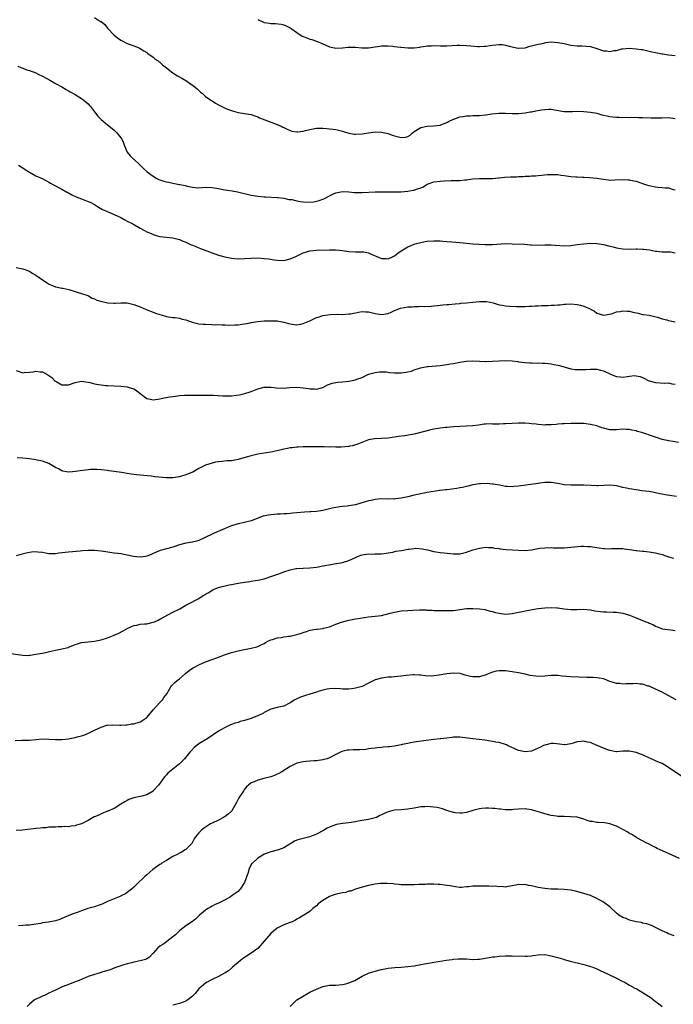
# Model space of a CAD drawing. Units: inches. Extents: x 2619000 to 2622000, y 1509000 to 1512000.
# Drawn here: x 2621388 to 2621588, y 1509324 to 1509626 of the extents above; entities that cross this region are included whole.
import ezdxf

# ---------------------------------------------------------------- set-up
doc = ezdxf.new("R2010")
doc.units = ezdxf.units.IN
doc.header["$MEASUREMENT"] = 0
doc.layers.add('LD26191509_10ft', color=254, linetype='Continuous')

msp = doc.modelspace()

# ---------------------------------------------------------------- linework, layer by layer
at = {"layer": 'LD26191509_10ft'}
for points, elevation in [([(2621411, 1509626.36), (2621412.85, 1509625.15), (2621413, 1509625.07), (2621414.14, 1509624.14), (2621415, 1509623.07), (2621417, 1509620.95), (2621418.05, 1509620.05), (2621419, 1509619.38), (2621419.25, 1509619.25), (2621419.83, 1509619), (2621421, 1509618.41), (2621421.92, 1509618.08), (2621423, 1509617.67), (2621424.65, 1509617), (2621425, 1509616.84), (2621426.07, 1509616.07), (2621427, 1509615.6), (2621427.31, 1509615.31), (2621429, 1509614.14), (2621429.6, 1509613.6), (2621430.48, 1509613), (2621430.76, 1509612.76), (2621431, 1509612.62), (2621431.86, 1509611.86), (2621433, 1509610.92), (2621435, 1509609.34), (2621435.59, 1509609), (2621436.42, 1509608.42), (2621437, 1509608.11), (2621437.7, 1509607.7), (2621439.01, 1509607), (2621441, 1509605.58), (2621441.79, 1509605), (2621442.42, 1509604.42), (2621443, 1509603.92), (2621443.46, 1509603.46), (2621444.08, 1509603), (2621445, 1509602.15), (2621446.68, 1509601), (2621446.87, 1509600.87), (2621447, 1509600.81), (2621448.1, 1509600.1), (2621449, 1509599.58), (2621449.39, 1509599.39), (2621450.06, 1509599), (2621451, 1509598.53), (2621451.79, 1509598.21), (2621453, 1509597.78), (2621453.64, 1509597.64), (2621455, 1509597.22), (2621456.93, 1509596.93), (2621459, 1509596.58), (2621460.14, 1509596.14), (2621461, 1509595.9), (2621461.6, 1509595.6), (2621463.18, 1509595), (2621466.17, 1509593.83), (2621467, 1509593.53), (2621468.23, 1509593), (2621468.75, 1509592.75), (2621469, 1509592.6), (2621470.06, 1509592.06), (2621471, 1509591.67), (2621471.51, 1509591.51), (2621473, 1509591.29), (2621473.29, 1509591.29), (2621475, 1509591.51), (2621475.65, 1509591.65), (2621477, 1509592), (2621479, 1509592.38), (2621480.38, 1509592.38), (2621481, 1509592.41), (2621482.25, 1509592.25), (2621483, 1509592.23), (2621484.07, 1509592.07), (2621485, 1509591.98), (2621487, 1509591.47), (2621487.34, 1509591.34), (2621489, 1509590.81), (2621490.54, 1509590.54), (2621491, 1509590.54), (2621493, 1509590.69), (2621495.01, 1509591.01), (2621497, 1509591.22), (2621499, 1509591.16), (2621501, 1509590.77), (2621502.27, 1509590.27), (2621503, 1509590.09), (2621505, 1509589.54), (2621506.35, 1509589.65), (2621507, 1509589.82), (2621507.73, 1509590.27), (2621508.52, 1509591), (2621509, 1509591.38), (2621509.97, 1509591.97), (2621511, 1509592.62), (2621513, 1509593.01), (2621514.94, 1509593.06), (2621517, 1509593.35), (2621518.16, 1509593.84), (2621519, 1509594.14), (2621519.55, 1509594.45), (2621521, 1509595.12), (2621521.17, 1509595.17), (2621523, 1509595.84), (2621523.97, 1509595.97), (2621525, 1509596.17), (2621526.2, 1509596.2), (2621527, 1509596.26), (2621528.28, 1509596.28), (2621529, 1509596.31), (2621531, 1509596.5), (2621532.75, 1509596.75), (2621534.98, 1509596.98), (2621536.98, 1509596.98), (2621539, 1509596.86), (2621541, 1509596.86), (2621543, 1509597.08), (2621544.59, 1509597.41), (2621545, 1509597.43), (2621546.29, 1509597.71), (2621548.03, 1509597.97), (2621549, 1509598.14), (2621550.2, 1509598.2), (2621551, 1509598.19), (2621551.99, 1509598.01), (2621555, 1509597.54), (2621556.45, 1509597.55), (2621557, 1509597.53), (2621557.53, 1509597.53), (2621559, 1509597.58), (2621561, 1509597.47), (2621563, 1509597.29), (2621565, 1509596.98), (2621566.53, 1509596.53), (2621567, 1509596.43), (2621568.13, 1509596.13), (2621569, 1509595.94), (2621569.86, 1509595.86), (2621571, 1509595.72), (2621571.75, 1509595.75), (2621573, 1509595.69), (2621573.73, 1509595.73), (2621575, 1509595.7), (2621575.73, 1509595.73), (2621577.71, 1509595.71), (2621579, 1509595.68), (2621581.55, 1509595.55), (2621583, 1509595.53), (2621583.53, 1509595.53), (2621585, 1509595.6), (2621587, 1509595.62), (2621587.56, 1509595.56), (2621589, 1509595.33)], 9220), ([(2621461, 1509625.76), (2621463, 1509624.85), (2621464.59, 1509624.59), (2621465, 1509624.49), (2621466.48, 1509624.48), (2621468.25, 1509624.25), (2621469, 1509624.08), (2621469.77, 1509623.77), (2621471, 1509623.17), (2621471.25, 1509623), (2621473, 1509621.73), (2621474.65, 1509620.65), (2621475, 1509620.46), (2621476.05, 1509620.05), (2621477, 1509619.7), (2621477.57, 1509619.57), (2621479.08, 1509619.08), (2621481, 1509618.27), (2621483, 1509617.34), (2621484.55, 1509617), (2621485, 1509616.92), (2621487, 1509617.05), (2621488.77, 1509617.23), (2621489, 1509617.24), (2621491, 1509617.19), (2621492.97, 1509617.03), (2621494.94, 1509617.06), (2621497, 1509617.35), (2621498.42, 1509617.58), (2621499, 1509617.62), (2621500.33, 1509617.67), (2621501, 1509617.64), (2621502.46, 1509617.54), (2621503, 1509617.46), (2621504.75, 1509617.25), (2621505, 1509617.21), (2621507, 1509617.02), (2621509, 1509617.03), (2621510.72, 1509617.28), (2621511, 1509617.31), (2621512.45, 1509617.55), (2621513, 1509617.61), (2621514.32, 1509617.68), (2621515, 1509617.7), (2621517, 1509617.62), (2621518.4, 1509617.6), (2621519, 1509617.61), (2621522.19, 1509617.81), (2621523, 1509617.85), (2621525, 1509617.78), (2621526.36, 1509617.64), (2621528.54, 1509617.46), (2621529, 1509617.44), (2621530.46, 1509617.54), (2621531, 1509617.59), (2621532.24, 1509617.76), (2621533, 1509617.89), (2621535, 1509618.07), (2621535.99, 1509618.01), (2621537, 1509617.89), (2621538.54, 1509617.46), (2621539, 1509617.31), (2621540.33, 1509617), (2621540.89, 1509616.89), (2621541, 1509616.88), (2621543, 1509617.06), (2621544.46, 1509617.54), (2621545, 1509617.67), (2621547, 1509618.2), (2621547.69, 1509618.31), (2621549, 1509618.61), (2621549.36, 1509618.64), (2621551, 1509618.86), (2621553, 1509618.72), (2621555, 1509618.32), (2621557, 1509617.89), (2621559, 1509617.62), (2621560.39, 1509617.61), (2621563, 1509617.45), (2621565, 1509616.87), (2621567, 1509616.15), (2621568.07, 1509616.07), (2621569, 1509615.91), (2621570.18, 1509616.18), (2621571, 1509616.25), (2621572.69, 1509616.69), (2621573, 1509616.73), (2621574.9, 1509616.9), (2621577, 1509616.77), (2621578.53, 1509616.53), (2621579, 1509616.48), (2621580.18, 1509616.18), (2621581, 1509616.04), (2621581.8, 1509615.8), (2621583, 1509615.59), (2621583.47, 1509615.47), (2621585, 1509615.24), (2621585.19, 1509615.19), (2621587, 1509614.93), (2621589, 1509614.68)], 9230), ([(2621387.45, 1509611.45), (2621388.43, 1509611), (2621389, 1509610.76), (2621390.27, 1509610.27), (2621391, 1509610.05), (2621393, 1509609.32), (2621393.7, 1509609), (2621395, 1509608.38), (2621397.52, 1509607), (2621399, 1509606.14), (2621401, 1509605.04), (2621402.27, 1509604.27), (2621403, 1509603.87), (2621403.53, 1509603.53), (2621405, 1509602.69), (2621407, 1509601.49), (2621407.67, 1509601), (2621408.4, 1509600.4), (2621409, 1509599.83), (2621409.39, 1509599.39), (2621409.72, 1509599), (2621411.24, 1509597), (2621412.03, 1509596.03), (2621413, 1509595.06), (2621415, 1509593.37), (2621416.34, 1509592.34), (2621417, 1509591.73), (2621417.41, 1509591.41), (2621417.8, 1509591), (2621419, 1509589.46), (2621419.32, 1509589), (2621419.87, 1509587.87), (2621420.2, 1509587), (2621421.03, 1509585), (2621421.89, 1509583.89), (2621422.78, 1509583), (2621423, 1509582.85), (2621425, 1509581.02), (2621426.04, 1509580.04), (2621427.12, 1509579), (2621429, 1509577.63), (2621430.06, 1509577), (2621430.69, 1509576.69), (2621432.18, 1509576.18), (2621433, 1509575.94), (2621433.79, 1509575.79), (2621435, 1509575.51), (2621435.47, 1509575.47), (2621437, 1509575.16), (2621437.15, 1509575.15), (2621437.8, 1509575), (2621438.81, 1509574.81), (2621439.38, 1509574.62), (2621441, 1509574.28), (2621441.81, 1509574.19), (2621443, 1509574.13), (2621445, 1509574.25), (2621447, 1509574.22), (2621449, 1509573.89), (2621450.38, 1509573.63), (2621451, 1509573.49), (2621453.16, 1509573.16), (2621454.86, 1509572.86), (2621456.49, 1509572.49), (2621457, 1509572.35), (2621459, 1509571.87), (2621461, 1509571.55), (2621463, 1509571.38), (2621463.37, 1509571.37), (2621467, 1509571.1), (2621467.08, 1509571.08), (2621469, 1509570.91), (2621470.55, 1509570.55), (2621471, 1509570.56), (2621471.51, 1509570.49), (2621473, 1509570.11), (2621474.06, 1509569.94), (2621475, 1509569.75), (2621477, 1509569.68), (2621478.17, 1509569.83), (2621479.82, 1509570.18), (2621481, 1509570.66), (2621481.27, 1509570.73), (2621483, 1509571.64), (2621484.29, 1509572.29), (2621485, 1509572.6), (2621486.99, 1509572.99), (2621489, 1509572.82), (2621490.64, 1509572.64), (2621491, 1509572.61), (2621492.61, 1509572.61), (2621493, 1509572.61), (2621497, 1509572.88), (2621499, 1509572.9), (2621500.84, 1509572.84), (2621502.83, 1509572.83), (2621505, 1509572.91), (2621507, 1509573.08), (2621508.67, 1509573.33), (2621509, 1509573.4), (2621509.69, 1509573.69), (2621511, 1509574.1), (2621511.67, 1509574.33), (2621512.65, 1509575), (2621513, 1509575.18), (2621513.3, 1509575.3), (2621515, 1509575.89), (2621517, 1509576.16), (2621518.24, 1509576.24), (2621520.31, 1509576.31), (2621521, 1509576.3), (2621522.35, 1509576.35), (2621523, 1509576.34), (2621524.51, 1509576.51), (2621525, 1509576.54), (2621526.83, 1509576.83), (2621529, 1509577), (2621531, 1509576.93), (2621533, 1509576.96), (2621534.81, 1509577.19), (2621535, 1509577.19), (2621536.64, 1509577.36), (2621538.56, 1509577.44), (2621539, 1509577.48), (2621540.49, 1509577.51), (2621541, 1509577.57), (2621542.39, 1509577.61), (2621543, 1509577.69), (2621544.29, 1509577.71), (2621545, 1509577.8), (2621546.19, 1509577.81), (2621547, 1509577.91), (2621548.04, 1509577.96), (2621549.85, 1509578.15), (2621551, 1509578.21), (2621551.79, 1509578.21), (2621553, 1509578.14), (2621553.99, 1509578.01), (2621555, 1509577.85), (2621557, 1509577.57), (2621558.5, 1509577.5), (2621559, 1509577.44), (2621560.6, 1509577.4), (2621561, 1509577.36), (2621562.73, 1509577.27), (2621565, 1509577.05), (2621567, 1509576.72), (2621568.52, 1509576.52), (2621569, 1509576.48), (2621570.51, 1509576.51), (2621573, 1509576.67), (2621574.59, 1509576.59), (2621575, 1509576.55), (2621576.28, 1509576.28), (2621577, 1509576.1), (2621579.33, 1509575.33), (2621580.22, 1509575), (2621581, 1509574.76), (2621583, 1509574.35), (2621583.74, 1509574.26), (2621585, 1509574.22), (2621585.95, 1509574.05), (2621587, 1509574.05), (2621588.41, 1509573.59), (2621589, 1509573.51)], 9210), ([(2621387.64, 1509581), (2621388.5, 1509580.5), (2621389, 1509580.19), (2621389.7, 1509579.7), (2621391, 1509578.87), (2621393, 1509577.78), (2621394.91, 1509576.91), (2621396.24, 1509576.24), (2621397, 1509575.8), (2621397.53, 1509575.53), (2621398.45, 1509575), (2621401, 1509573.72), (2621402.71, 1509572.71), (2621403, 1509572.57), (2621403.99, 1509571.99), (2621405.37, 1509571.37), (2621407, 1509570.69), (2621409, 1509569.93), (2621409.66, 1509569.66), (2621410.93, 1509568.93), (2621412.15, 1509568.15), (2621413.42, 1509567.42), (2621414.41, 1509567), (2621414.81, 1509566.81), (2621415.4, 1509566.6), (2621417, 1509565.92), (2621419, 1509564.97), (2621420.25, 1509564.25), (2621421, 1509563.91), (2621422.68, 1509563), (2621425, 1509561.68), (2621426.26, 1509561), (2621427, 1509560.58), (2621428.14, 1509560.14), (2621429, 1509559.74), (2621429.6, 1509559.6), (2621431, 1509559.2), (2621433, 1509558.92), (2621435, 1509558.74), (2621437, 1509558.27), (2621437.88, 1509557.88), (2621439, 1509557.41), (2621440.64, 1509556.64), (2621441, 1509556.5), (2621442.05, 1509556.05), (2621443, 1509555.71), (2621443.5, 1509555.5), (2621447, 1509554.12), (2621449, 1509553.47), (2621450.96, 1509552.96), (2621453, 1509552.56), (2621455, 1509552.36), (2621457, 1509552.39), (2621459, 1509552.52), (2621461, 1509552.58), (2621463, 1509552.46), (2621464.29, 1509552.29), (2621466.04, 1509552.04), (2621467, 1509551.89), (2621469, 1509551.85), (2621471, 1509552.3), (2621472.67, 1509553), (2621475, 1509554.11), (2621477, 1509554.76), (2621479, 1509555.02), (2621483, 1509555.1), (2621485, 1509555.09), (2621487, 1509554.89), (2621489, 1509554.57), (2621491, 1509554.48), (2621491.49, 1509554.51), (2621493, 1509554.5), (2621493.58, 1509554.42), (2621495, 1509554.15), (2621496.54, 1509553.46), (2621497, 1509553.27), (2621497.57, 1509553), (2621499, 1509552.43), (2621500.39, 1509552.39), (2621501, 1509552.31), (2621502.56, 1509553), (2621503, 1509553.26), (2621503.96, 1509554.04), (2621505, 1509554.74), (2621507, 1509555.96), (2621509, 1509556.8), (2621509.7, 1509557), (2621511, 1509557.33), (2621512.4, 1509557.6), (2621513, 1509557.69), (2621515, 1509557.86), (2621516.19, 1509557.81), (2621517, 1509557.81), (2621517.76, 1509557.76), (2621519, 1509557.64), (2621520.49, 1509557.51), (2621523, 1509557.34), (2621527, 1509556.91), (2621528.8, 1509556.8), (2621530.75, 1509556.75), (2621533, 1509556.74), (2621537, 1509556.97), (2621539, 1509556.93), (2621542.77, 1509556.77), (2621544.64, 1509556.64), (2621545, 1509556.6), (2621547, 1509556.5), (2621549, 1509556.6), (2621551, 1509556.65), (2621555, 1509556.27), (2621557, 1509556.4), (2621559, 1509556.69), (2621560.92, 1509556.92), (2621563, 1509557.1), (2621565, 1509557.06), (2621567, 1509556.71), (2621569, 1509556.19), (2621569.96, 1509555.96), (2621571, 1509555.69), (2621571.61, 1509555.61), (2621573, 1509555.37), (2621575.29, 1509555.29), (2621577, 1509555.36), (2621577.35, 1509555.35), (2621579, 1509555.33), (2621579.31, 1509555.31), (2621581.09, 1509555.09), (2621583, 1509554.69), (2621583.37, 1509554.63), (2621585, 1509554.48), (2621587, 1509554.49), (2621587.58, 1509554.42), (2621589, 1509554.17)], 9200), ([(2621387, 1509549.69), (2621389, 1509549.26), (2621391, 1509548.5), (2621391.9, 1509547.9), (2621393, 1509547.31), (2621395, 1509545.88), (2621396.42, 1509545), (2621396.76, 1509544.76), (2621397, 1509544.56), (2621398.11, 1509544.11), (2621399, 1509543.72), (2621399.59, 1509543.59), (2621401, 1509543.36), (2621401.27, 1509543.27), (2621403.12, 1509542.88), (2621405, 1509542.33), (2621405.94, 1509541.94), (2621407, 1509541.72), (2621408.92, 1509541.08), (2621409.09, 1509541), (2621410.3, 1509540.3), (2621411, 1509540.08), (2621411.67, 1509539.67), (2621413.2, 1509539.2), (2621414.17, 1509539), (2621415, 1509538.78), (2621417, 1509538.67), (2621417.33, 1509538.67), (2621419, 1509538.8), (2621419.21, 1509538.79), (2621421, 1509538.77), (2621423, 1509538.3), (2621425, 1509537.56), (2621426.8, 1509536.8), (2621429, 1509535.94), (2621429.69, 1509535.69), (2621431, 1509535.19), (2621431.7, 1509535), (2621433, 1509534.61), (2621435, 1509534.36), (2621435.69, 1509534.31), (2621437, 1509534.13), (2621437.84, 1509533.84), (2621439, 1509533.57), (2621440.9, 1509532.9), (2621443, 1509532.42), (2621444.31, 1509532.31), (2621445, 1509532.23), (2621447, 1509532.19), (2621448.12, 1509532.12), (2621449, 1509532.16), (2621450.03, 1509532.03), (2621451, 1509532.08), (2621451.97, 1509531.97), (2621454.03, 1509532.03), (2621455, 1509532.08), (2621456.29, 1509532.29), (2621457, 1509532.37), (2621458.73, 1509532.73), (2621459, 1509532.76), (2621461.09, 1509533.09), (2621463, 1509533.25), (2621464.7, 1509533.3), (2621465, 1509533.33), (2621466.74, 1509533.26), (2621467, 1509533.27), (2621469, 1509532.93), (2621470.46, 1509532.46), (2621471, 1509532.38), (2621472.14, 1509532.14), (2621473, 1509532.12), (2621474.28, 1509532.28), (2621475, 1509532.43), (2621477, 1509533.27), (2621479, 1509534.29), (2621479.57, 1509534.43), (2621481, 1509534.94), (2621483.29, 1509535.29), (2621485.37, 1509535.37), (2621487, 1509535.29), (2621489, 1509535.4), (2621489.47, 1509535.47), (2621491, 1509535.8), (2621491.94, 1509535.94), (2621493, 1509536.14), (2621494.07, 1509536.07), (2621495, 1509536.04), (2621497, 1509535.55), (2621499, 1509535.21), (2621501, 1509535.58), (2621501.98, 1509535.98), (2621503, 1509536.45), (2621504.84, 1509537.16), (2621507, 1509537.55), (2621508.36, 1509537.64), (2621509, 1509537.72), (2621510.29, 1509537.71), (2621511, 1509537.75), (2621512.28, 1509537.72), (2621514.21, 1509537.79), (2621515, 1509537.86), (2621516.01, 1509537.99), (2621517, 1509538.07), (2621517.8, 1509538.2), (2621519, 1509538.27), (2621519.65, 1509538.35), (2621521.51, 1509538.49), (2621523, 1509538.65), (2621523.33, 1509538.67), (2621525, 1509538.84), (2621527, 1509539.02), (2621529, 1509539.23), (2621529.21, 1509539.21), (2621531, 1509539.24), (2621531.18, 1509539.18), (2621532.24, 1509539), (2621533.2, 1509538.8), (2621535, 1509538.24), (2621535.91, 1509538.09), (2621537, 1509537.86), (2621538.22, 1509537.78), (2621540.33, 1509537.67), (2621541, 1509537.7), (2621542.34, 1509537.66), (2621543, 1509537.71), (2621544.25, 1509537.75), (2621545, 1509537.8), (2621546.11, 1509537.89), (2621547, 1509537.92), (2621548.02, 1509537.98), (2621549.96, 1509538.04), (2621551, 1509538.09), (2621551.89, 1509538.11), (2621553, 1509538.2), (2621553.78, 1509538.22), (2621555, 1509538.37), (2621555.61, 1509538.39), (2621557, 1509538.5), (2621559, 1509538.33), (2621559.93, 1509538.07), (2621561, 1509537.79), (2621562.93, 1509536.93), (2621563, 1509536.88), (2621564.25, 1509536.25), (2621565, 1509535.66), (2621566.99, 1509534.99), (2621569.46, 1509535.46), (2621571, 1509536.02), (2621572.15, 1509536.15), (2621573, 1509536.36), (2621574.24, 1509536.24), (2621575, 1509536.23), (2621575.99, 1509535.99), (2621577.62, 1509535.62), (2621579, 1509535.29), (2621579.26, 1509535.26), (2621581, 1509534.99), (2621582.64, 1509534.64), (2621583.62, 1509534.38), (2621585, 1509533.94), (2621586.42, 1509533.58), (2621587, 1509533.41), (2621589, 1509532.94)], 9190), ([(2621387, 1509518.09), (2621389, 1509517.38), (2621389.45, 1509517.45), (2621391, 1509517.55), (2621392.31, 1509517.69), (2621393, 1509517.9), (2621394.34, 1509517.66), (2621395, 1509517.66), (2621396.71, 1509516.71), (2621397, 1509516.48), (2621397.87, 1509515.87), (2621398.76, 1509515), (2621399, 1509514.81), (2621399.46, 1509514.54), (2621401, 1509513.71), (2621403, 1509513.71), (2621405, 1509514.39), (2621407, 1509514.79), (2621409, 1509514.5), (2621409.65, 1509514.35), (2621411, 1509513.97), (2621412.2, 1509513.8), (2621413, 1509513.62), (2621414.49, 1509513.51), (2621415, 1509513.45), (2621417, 1509513.34), (2621419, 1509513.28), (2621421, 1509513.08), (2621422.58, 1509512.58), (2621423, 1509512.39), (2621423.89, 1509511.89), (2621425, 1509510.97), (2621427, 1509509.47), (2621429.04, 1509509.04), (2621431, 1509509.39), (2621432.29, 1509509.71), (2621434.03, 1509509.97), (2621435, 1509510.12), (2621435.83, 1509510.17), (2621437, 1509510.38), (2621438.52, 1509510.52), (2621439.46, 1509510.54), (2621441, 1509510.48), (2621441.48, 1509510.52), (2621443, 1509510.45), (2621443.5, 1509510.5), (2621445, 1509510.52), (2621446.51, 1509510.51), (2621447, 1509510.53), (2621447.49, 1509510.51), (2621450.28, 1509510.28), (2621451, 1509510.26), (2621451.71, 1509510.3), (2621453, 1509510.33), (2621454.52, 1509510.52), (2621455.4, 1509510.6), (2621457.04, 1509510.96), (2621459, 1509511.63), (2621461, 1509512.47), (2621463, 1509512.99), (2621465, 1509512.98), (2621466.77, 1509512.77), (2621469, 1509512.69), (2621470.84, 1509512.84), (2621473, 1509512.93), (2621475, 1509512.74), (2621476.54, 1509512.54), (2621477, 1509512.45), (2621478.42, 1509512.42), (2621479, 1509512.33), (2621481, 1509512.88), (2621482.37, 1509513.63), (2621483, 1509513.83), (2621483.84, 1509514.16), (2621485.53, 1509514.47), (2621487, 1509514.59), (2621489, 1509514.78), (2621491, 1509515.21), (2621491.39, 1509515.39), (2621493, 1509515.95), (2621494.8, 1509516.8), (2621495.38, 1509517), (2621496.62, 1509517.38), (2621497, 1509517.47), (2621498.35, 1509517.65), (2621499, 1509517.62), (2621500.38, 1509517.62), (2621501.42, 1509517.42), (2621503, 1509517.35), (2621505, 1509517.38), (2621506.45, 1509517.55), (2621507, 1509517.7), (2621508.12, 1509517.88), (2621509, 1509518.28), (2621510.9, 1509518.9), (2621513, 1509519.3), (2621513.31, 1509519.31), (2621517, 1509519.62), (2621519, 1509519.87), (2621520.06, 1509520.06), (2621521, 1509520.21), (2621523, 1509520.61), (2621525, 1509520.96), (2621527, 1509521.05), (2621529, 1509520.93), (2621530.85, 1509520.85), (2621531, 1509520.83), (2621533, 1509520.92), (2621535, 1509521.07), (2621537, 1509521.14), (2621539, 1509521.02), (2621540.79, 1509520.79), (2621541, 1509520.72), (2621543, 1509520.48), (2621544.38, 1509520.38), (2621545, 1509520.42), (2621546.35, 1509520.35), (2621547, 1509520.39), (2621548.3, 1509520.3), (2621549, 1509520.32), (2621550.16, 1509520.16), (2621551, 1509520.11), (2621551.91, 1509519.91), (2621553, 1509519.73), (2621553.56, 1509519.56), (2621557, 1509518.61), (2621558.37, 1509518.37), (2621559, 1509518.33), (2621559.64, 1509518.36), (2621561, 1509518.32), (2621561.62, 1509518.38), (2621563, 1509518.46), (2621565, 1509518.48), (2621566.15, 1509518.15), (2621567, 1509517.98), (2621569, 1509517.02), (2621570.43, 1509516.43), (2621571, 1509516.24), (2621572.17, 1509516.17), (2621573, 1509516.02), (2621574.27, 1509516.27), (2621575, 1509516.28), (2621576.5, 1509516.5), (2621577, 1509516.46), (2621578.23, 1509516.23), (2621579, 1509515.92), (2621579.62, 1509515.62), (2621580.76, 1509515), (2621581, 1509514.9), (2621583, 1509514.4), (2621585.78, 1509514.22), (2621587, 1509514.24), (2621587.98, 1509514.02), (2621589, 1509513.92)], 9180), ([(2621590.02, 1509496.02), (2621588.25, 1509496.25), (2621587, 1509496.45), (2621586.55, 1509496.55), (2621585, 1509496.93), (2621583, 1509497.59), (2621582.1, 1509497.9), (2621579.1, 1509498.9), (2621578.76, 1509499), (2621577.36, 1509499.36), (2621577, 1509499.52), (2621575.74, 1509499.74), (2621575, 1509500), (2621574.01, 1509500), (2621573, 1509500.11), (2621571, 1509499.91), (2621569, 1509499.9), (2621567, 1509500.35), (2621566.51, 1509500.51), (2621565, 1509501.05), (2621563, 1509501.55), (2621561, 1509501.78), (2621559, 1509501.83), (2621557, 1509501.81), (2621555, 1509501.74), (2621554.34, 1509501.66), (2621553, 1509501.57), (2621552.52, 1509501.48), (2621551, 1509501.39), (2621549.39, 1509501.39), (2621549, 1509501.34), (2621547, 1509501.48), (2621546.41, 1509501.59), (2621545, 1509501.72), (2621544.19, 1509501.81), (2621543, 1509501.87), (2621541, 1509501.9), (2621539, 1509501.84), (2621537, 1509501.69), (2621536.33, 1509501.67), (2621535, 1509501.59), (2621533.61, 1509501.61), (2621533, 1509501.65), (2621532.33, 1509501.67), (2621531, 1509501.61), (2621530.44, 1509501.56), (2621528.69, 1509501.31), (2621527, 1509501.12), (2621525, 1509500.97), (2621521, 1509500.74), (2621519, 1509500.6), (2621518.54, 1509500.54), (2621517, 1509500.4), (2621515, 1509500.03), (2621513.73, 1509499.73), (2621509.36, 1509498.64), (2621509, 1509498.57), (2621507.71, 1509498.29), (2621505.97, 1509498.03), (2621504.21, 1509497.79), (2621501, 1509497.32), (2621499, 1509497.19), (2621496.85, 1509497.15), (2621495, 1509496.84), (2621491.4, 1509495.4), (2621491, 1509495.23), (2621490.08, 1509495), (2621489.19, 1509494.81), (2621489, 1509494.79), (2621486.58, 1509494.58), (2621485, 1509494.57), (2621483.39, 1509494.61), (2621483, 1509494.59), (2621481.38, 1509494.62), (2621478.61, 1509494.61), (2621475, 1509494.63), (2621473.43, 1509494.57), (2621473, 1509494.57), (2621471.62, 1509494.38), (2621471, 1509494.34), (2621470.18, 1509494.18), (2621469, 1509493.93), (2621467, 1509493.45), (2621465, 1509493.05), (2621461, 1509492.37), (2621460.2, 1509492.2), (2621459, 1509491.92), (2621457.49, 1509491.49), (2621455, 1509490.75), (2621453.52, 1509490.48), (2621453, 1509490.37), (2621451.68, 1509490.32), (2621450.12, 1509490.12), (2621449, 1509490.08), (2621448.07, 1509489.93), (2621447, 1509489.66), (2621445, 1509488.99), (2621443, 1509488.02), (2621441.08, 1509486.93), (2621439.68, 1509486.32), (2621439, 1509486.04), (2621437, 1509485.42), (2621435, 1509485.14), (2621433, 1509485.19), (2621429.48, 1509485.48), (2621428.34, 1509485.66), (2621426.11, 1509485.89), (2621425, 1509485.96), (2621423.89, 1509486.11), (2621423, 1509486.16), (2621422.23, 1509486.23), (2621421, 1509486.47), (2621419.22, 1509486.78), (2621417, 1509487.12), (2621415.33, 1509487.33), (2621415, 1509487.4), (2621413, 1509487.61), (2621411.71, 1509487.71), (2621411, 1509487.72), (2621409.7, 1509487.7), (2621409, 1509487.63), (2621407.44, 1509487.44), (2621405.09, 1509487.09), (2621404.2, 1509487), (2621403, 1509486.91), (2621402.42, 1509487), (2621401.23, 1509487.23), (2621401, 1509487.25), (2621399.89, 1509487.89), (2621399, 1509488.29), (2621397, 1509489.52), (2621395, 1509490.26), (2621393.41, 1509490.59), (2621393, 1509490.63), (2621391.03, 1509490.97), (2621389, 1509491.14), (2621387.31, 1509491.31)], 9170), ([(2621589.44, 1509479.44), (2621585.97, 1509479.97), (2621585, 1509480.16), (2621584.28, 1509480.28), (2621583, 1509480.56), (2621582.61, 1509480.61), (2621581, 1509480.92), (2621578.8, 1509481.2), (2621577, 1509481.41), (2621575, 1509481.72), (2621574.05, 1509481.95), (2621573, 1509482.17), (2621571.39, 1509482.61), (2621571, 1509482.7), (2621569, 1509482.93), (2621567.2, 1509482.8), (2621565.32, 1509482.68), (2621565, 1509482.67), (2621563.26, 1509482.74), (2621561, 1509482.87), (2621559, 1509482.88), (2621557, 1509482.87), (2621555, 1509483.01), (2621553, 1509483.4), (2621551, 1509483.71), (2621549, 1509483.68), (2621547.48, 1509483.48), (2621547, 1509483.39), (2621541, 1509482.55), (2621539.53, 1509482.47), (2621539, 1509482.38), (2621537.48, 1509482.52), (2621537, 1509482.51), (2621535.12, 1509482.88), (2621533.21, 1509483.21), (2621533, 1509483.23), (2621531.37, 1509483.37), (2621529.3, 1509483.3), (2621529, 1509483.26), (2621527, 1509482.96), (2621525.42, 1509482.58), (2621525, 1509482.53), (2621523.79, 1509482.21), (2621523, 1509482.1), (2621522.1, 1509481.9), (2621519, 1509481.48), (2621518.55, 1509481.45), (2621517, 1509481.22), (2621516.78, 1509481.22), (2621513, 1509480.68), (2621512.56, 1509480.56), (2621511, 1509480.25), (2621509, 1509479.78), (2621507, 1509479.36), (2621505, 1509478.91), (2621503.33, 1509478.67), (2621503, 1509478.64), (2621502.65, 1509478.65), (2621501, 1509478.64), (2621499, 1509478.68), (2621497, 1509478.51), (2621495.77, 1509478.23), (2621495, 1509478.07), (2621493.69, 1509477.69), (2621492.65, 1509477.35), (2621491, 1509476.9), (2621489, 1509476.55), (2621488.47, 1509476.47), (2621487, 1509476.34), (2621486.21, 1509476.21), (2621485, 1509476.08), (2621483.79, 1509475.79), (2621483, 1509475.62), (2621481, 1509475.15), (2621479, 1509474.83), (2621477.29, 1509474.71), (2621477, 1509474.67), (2621475.4, 1509474.6), (2621473, 1509474.41), (2621471.74, 1509474.26), (2621471, 1509474.21), (2621469.9, 1509474.1), (2621469, 1509474.08), (2621468, 1509474), (2621467, 1509473.99), (2621466.08, 1509473.92), (2621465, 1509473.83), (2621464.28, 1509473.72), (2621462.66, 1509473.34), (2621459, 1509471.99), (2621457, 1509471.46), (2621455, 1509471.02), (2621453, 1509470.45), (2621452, 1509470), (2621451, 1509469.64), (2621449.61, 1509469), (2621448.57, 1509468.57), (2621447, 1509467.88), (2621443, 1509465.95), (2621442.24, 1509465.76), (2621441, 1509465.41), (2621439, 1509465.08), (2621437, 1509464.56), (2621435, 1509463.9), (2621431.11, 1509462.89), (2621429, 1509461.97), (2621428.34, 1509461.66), (2621427, 1509461.07), (2621426.61, 1509461), (2621425, 1509460.77), (2621422.97, 1509460.97), (2621420.44, 1509461.56), (2621419, 1509461.79), (2621418.03, 1509461.97), (2621417, 1509462.04), (2621415.71, 1509462.29), (2621414.41, 1509462.41), (2621413, 1509462.67), (2621411, 1509462.83), (2621409, 1509462.81), (2621407.3, 1509462.7), (2621406.6, 1509462.6), (2621403, 1509462.39), (2621399.99, 1509462.01), (2621399, 1509461.81), (2621397.78, 1509461.78), (2621397, 1509461.85), (2621395.92, 1509462.08), (2621395, 1509462.24), (2621393.65, 1509462.35), (2621393, 1509462.44), (2621391.7, 1509462.3), (2621391, 1509462.25), (2621389.99, 1509461.99), (2621388.36, 1509461.64), (2621387, 1509461.21)], 9160), ([(2621385.28, 1509431.28), (2621389, 1509430.75), (2621390.68, 1509430.68), (2621391, 1509430.7), (2621391.23, 1509430.77), (2621393.02, 1509431.02), (2621395, 1509431.41), (2621398.08, 1509432.08), (2621399, 1509432.24), (2621400.59, 1509432.59), (2621401, 1509432.65), (2621402.85, 1509433.15), (2621403, 1509433.24), (2621404.32, 1509433.68), (2621405, 1509434.05), (2621405.76, 1509434.24), (2621407, 1509434.6), (2621411, 1509435.02), (2621413, 1509435.42), (2621415, 1509436.07), (2621417, 1509436.89), (2621418.46, 1509437.54), (2621419.8, 1509438.2), (2621421.22, 1509439), (2621423, 1509439.82), (2621423.98, 1509439.98), (2621425, 1509440.25), (2621426.31, 1509440.31), (2621427, 1509440.4), (2621429, 1509440.84), (2621429.38, 1509441), (2621430.48, 1509441.52), (2621431, 1509441.79), (2621435, 1509443.96), (2621437.14, 1509445), (2621439, 1509446.07), (2621439.64, 1509446.36), (2621443, 1509448.1), (2621444.31, 1509449), (2621444.74, 1509449.26), (2621445, 1509449.45), (2621445.98, 1509450.02), (2621447, 1509450.72), (2621447.62, 1509451), (2621449, 1509451.54), (2621449.7, 1509451.7), (2621451, 1509452.04), (2621452.31, 1509452.31), (2621453, 1509452.47), (2621455, 1509452.86), (2621457, 1509453.17), (2621458.64, 1509453.36), (2621459, 1509453.43), (2621460.38, 1509453.62), (2621461, 1509453.74), (2621463, 1509454.2), (2621463.6, 1509454.4), (2621465, 1509454.85), (2621465.39, 1509455), (2621467.84, 1509455.84), (2621469, 1509456.28), (2621471, 1509456.96), (2621472.69, 1509457.31), (2621473, 1509457.37), (2621475, 1509457.48), (2621477, 1509457.51), (2621479, 1509457.72), (2621480.09, 1509457.91), (2621481, 1509458.12), (2621483.4, 1509458.6), (2621485, 1509458.83), (2621485.14, 1509458.86), (2621487, 1509459.17), (2621489, 1509459.8), (2621491, 1509460.75), (2621491.62, 1509461), (2621492.58, 1509461.42), (2621493, 1509461.56), (2621495, 1509461.81), (2621496.23, 1509461.77), (2621497, 1509461.78), (2621498.19, 1509461.81), (2621499, 1509461.88), (2621502.39, 1509462.39), (2621503.4, 1509462.6), (2621505.12, 1509462.88), (2621507, 1509463.25), (2621507.3, 1509463.3), (2621509, 1509463.49), (2621509.52, 1509463.52), (2621511.41, 1509463.41), (2621513.09, 1509463.09), (2621515, 1509462.58), (2621517, 1509462.26), (2621518.11, 1509462.11), (2621520.07, 1509461.93), (2621521, 1509461.79), (2621522.16, 1509461.84), (2621523, 1509461.83), (2621525, 1509462.33), (2621527, 1509463.07), (2621529, 1509463.61), (2621529.64, 1509463.64), (2621531, 1509463.84), (2621531.75, 1509463.75), (2621533, 1509463.74), (2621533.61, 1509463.61), (2621535, 1509463.44), (2621535.37, 1509463.37), (2621537.18, 1509463.18), (2621541, 1509462.96), (2621543, 1509462.89), (2621545, 1509463.06), (2621547.52, 1509463.52), (2621549, 1509463.71), (2621551, 1509463.73), (2621551.68, 1509463.68), (2621553, 1509463.65), (2621553.65, 1509463.65), (2621555, 1509463.7), (2621557, 1509463.86), (2621557.99, 1509463.99), (2621560.16, 1509464.16), (2621561, 1509464.18), (2621562.13, 1509464.13), (2621563, 1509464.06), (2621565, 1509463.73), (2621565.66, 1509463.66), (2621567, 1509463.44), (2621567.46, 1509463.46), (2621569, 1509463.41), (2621569.44, 1509463.44), (2621571, 1509463.51), (2621573, 1509463.45), (2621573.39, 1509463.39), (2621575, 1509463.19), (2621577, 1509462.88), (2621577.12, 1509462.88), (2621579, 1509462.66), (2621579.35, 1509462.65), (2621581, 1509462.45), (2621582.23, 1509462.23), (2621583, 1509462.13), (2621585, 1509461.61), (2621587, 1509460.93), (2621588.49, 1509460.49)], 9150), ([(2621386.61, 1509404.61), (2621388.67, 1509404.67), (2621391, 1509404.71), (2621394.96, 1509405.04), (2621396.97, 1509405.03), (2621399, 1509404.91), (2621401, 1509404.9), (2621403, 1509405.13), (2621405, 1509405.5), (2621405.69, 1509405.69), (2621407, 1509406.02), (2621407.74, 1509406.26), (2621409.18, 1509406.82), (2621411, 1509407.73), (2621413, 1509408.68), (2621414.77, 1509409.23), (2621415, 1509409.28), (2621416.63, 1509409.37), (2621418.72, 1509409.28), (2621419, 1509409.23), (2621420.63, 1509409.37), (2621421, 1509409.33), (2621422.35, 1509409.65), (2621423, 1509409.71), (2621425, 1509410.35), (2621425.44, 1509410.56), (2621426.1, 1509411), (2621427, 1509411.65), (2621428.18, 1509413), (2621428.53, 1509413.47), (2621429, 1509413.98), (2621431, 1509416.27), (2621431.78, 1509417), (2621432.23, 1509417.77), (2621433.22, 1509419), (2621433.6, 1509419.6), (2621434.37, 1509421), (2621434.62, 1509421.38), (2621435, 1509421.72), (2621435.59, 1509422.41), (2621436.35, 1509423), (2621437, 1509423.53), (2621438.88, 1509425.12), (2621439.98, 1509426.02), (2621441, 1509426.73), (2621441.46, 1509427), (2621443, 1509427.81), (2621445, 1509428.74), (2621447, 1509429.46), (2621448.22, 1509429.78), (2621449, 1509430.11), (2621450.81, 1509430.81), (2621453, 1509431.54), (2621453.76, 1509431.76), (2621455, 1509432.06), (2621456.35, 1509432.35), (2621459, 1509432.86), (2621460.71, 1509433.29), (2621461, 1509433.39), (2621462.08, 1509433.92), (2621463, 1509434.36), (2621463.38, 1509434.62), (2621464.12, 1509435), (2621465, 1509435.41), (2621465.56, 1509435.56), (2621467, 1509436.06), (2621468.2, 1509436.2), (2621469, 1509436.36), (2621470.55, 1509436.55), (2621471, 1509436.62), (2621473, 1509437.07), (2621474.46, 1509437.54), (2621475, 1509437.74), (2621475.97, 1509438.03), (2621477, 1509438.37), (2621479, 1509438.71), (2621479.27, 1509438.73), (2621481.03, 1509438.97), (2621481.15, 1509439), (2621483, 1509439.46), (2621485, 1509440.22), (2621487, 1509440.96), (2621488.59, 1509441.41), (2621489, 1509441.49), (2621491, 1509441.91), (2621491.96, 1509442.04), (2621493, 1509442.25), (2621493.7, 1509442.3), (2621495, 1509442.51), (2621497, 1509442.7), (2621499, 1509442.96), (2621501.61, 1509443.61), (2621503, 1509443.98), (2621505, 1509444.3), (2621507, 1509444.46), (2621508.56, 1509444.56), (2621510.64, 1509444.64), (2621512.63, 1509444.63), (2621513, 1509444.6), (2621514.55, 1509444.55), (2621515, 1509444.5), (2621516.47, 1509444.47), (2621517, 1509444.44), (2621518.4, 1509444.4), (2621519, 1509444.41), (2621520.46, 1509444.46), (2621521, 1509444.5), (2621523, 1509444.78), (2621525, 1509445.04), (2621527, 1509445.08), (2621528.97, 1509444.97), (2621530.71, 1509444.71), (2621531, 1509444.68), (2621532.29, 1509444.29), (2621533, 1509444.19), (2621533.88, 1509443.88), (2621535, 1509443.63), (2621537, 1509443.31), (2621539, 1509443.48), (2621541, 1509443.94), (2621542.16, 1509444.16), (2621543, 1509444.34), (2621547, 1509445.04), (2621549, 1509445.29), (2621551, 1509445.37), (2621552.73, 1509445.27), (2621553, 1509445.25), (2621554.98, 1509444.98), (2621557, 1509444.75), (2621558.77, 1509444.77), (2621559, 1509444.77), (2621561, 1509444.89), (2621563, 1509444.68), (2621564.34, 1509444.34), (2621566.11, 1509444.11), (2621567, 1509444.03), (2621568.03, 1509444.03), (2621569.97, 1509443.97), (2621571, 1509443.91), (2621573, 1509443.64), (2621575, 1509443.04), (2621577, 1509442.24), (2621578.32, 1509441.68), (2621580.02, 1509441), (2621580.73, 1509440.73), (2621581, 1509440.58), (2621582.14, 1509440.14), (2621583, 1509439.63), (2621583.46, 1509439.46), (2621584.58, 1509439), (2621585, 1509438.86), (2621587.52, 1509438.48), (2621589, 1509438.33)], 9140), ([(2621589.27, 1509417), (2621585.76, 1509419), (2621585, 1509419.42), (2621583.91, 1509419.91), (2621583, 1509420.35), (2621582.53, 1509420.53), (2621581.48, 1509421), (2621581, 1509421.19), (2621580.74, 1509421.26), (2621579, 1509421.81), (2621578.16, 1509421.84), (2621577, 1509422.02), (2621576.07, 1509421.93), (2621575, 1509421.96), (2621573.93, 1509421.93), (2621573, 1509421.87), (2621571.99, 1509422.01), (2621571, 1509422.02), (2621569.39, 1509422.61), (2621569, 1509422.67), (2621567.34, 1509423.34), (2621567, 1509423.5), (2621565.71, 1509423.71), (2621565, 1509423.8), (2621563.87, 1509423.87), (2621563, 1509423.87), (2621561.93, 1509423.93), (2621557, 1509424.09), (2621554.35, 1509424.35), (2621553, 1509424.53), (2621551, 1509424.54), (2621549, 1509424.35), (2621547, 1509424.25), (2621546.29, 1509424.29), (2621544.52, 1509424.52), (2621543, 1509424.89), (2621541, 1509425.33), (2621539, 1509425.68), (2621537, 1509425.94), (2621536.03, 1509425.97), (2621535, 1509425.98), (2621534.16, 1509425.84), (2621533, 1509425.57), (2621531, 1509424.71), (2621530.61, 1509424.61), (2621529, 1509424.06), (2621528.1, 1509424.1), (2621527, 1509424.07), (2621526.24, 1509424.24), (2621524.66, 1509424.66), (2621523.44, 1509425), (2621523, 1509425.1), (2621521, 1509425.18), (2621518.99, 1509425.01), (2621516.62, 1509424.62), (2621515, 1509424.39), (2621514.34, 1509424.34), (2621512.36, 1509424.36), (2621511, 1509424.57), (2621510.58, 1509424.58), (2621509, 1509424.72), (2621508.71, 1509424.71), (2621506.49, 1509424.49), (2621505, 1509424.27), (2621503, 1509424.08), (2621502.01, 1509424.01), (2621501, 1509423.97), (2621499, 1509423.72), (2621497, 1509423.15), (2621496.64, 1509423), (2621495.56, 1509422.44), (2621495, 1509422.12), (2621493, 1509421.16), (2621491, 1509420.63), (2621490.53, 1509420.53), (2621489, 1509420.35), (2621488.32, 1509420.32), (2621487, 1509420.33), (2621486.42, 1509420.42), (2621484.52, 1509420.52), (2621483, 1509420.44), (2621482.31, 1509420.31), (2621481, 1509419.99), (2621479.57, 1509419.57), (2621479, 1509419.38), (2621477, 1509418.8), (2621475.63, 1509418.37), (2621474.15, 1509417.85), (2621472.79, 1509417.21), (2621472.4, 1509417), (2621471, 1509416.12), (2621469, 1509415.13), (2621468.5, 1509415), (2621467, 1509414.68), (2621465, 1509414.16), (2621464.26, 1509413.74), (2621463, 1509413.13), (2621462.81, 1509413), (2621461, 1509412.12), (2621459.58, 1509411.58), (2621459, 1509411.33), (2621457, 1509410.72), (2621455.61, 1509410.39), (2621455, 1509410.14), (2621454.08, 1509409.92), (2621453, 1509409.46), (2621452.65, 1509409.35), (2621451.84, 1509409), (2621451, 1509408.59), (2621449.94, 1509407.94), (2621449, 1509407.41), (2621447, 1509406.06), (2621445.37, 1509405), (2621445, 1509404.79), (2621443, 1509403.58), (2621442.3, 1509403), (2621441.57, 1509402.43), (2621440.56, 1509401.44), (2621440.22, 1509401), (2621439, 1509399.51), (2621438.54, 1509399), (2621437, 1509397.4), (2621435, 1509395.8), (2621433.47, 1509394.53), (2621433, 1509394.08), (2621432.49, 1509393.51), (2621432.15, 1509393), (2621430.65, 1509391), (2621429, 1509389.12), (2621428.93, 1509389.07), (2621427, 1509387.89), (2621425.47, 1509387.47), (2621425, 1509387.36), (2621423.01, 1509386.99), (2621421.55, 1509386.46), (2621421, 1509386.19), (2621420.26, 1509385.74), (2621419, 1509385.02), (2621417, 1509383.76), (2621415.06, 1509382.94), (2621414.92, 1509382.92), (2621413, 1509382.05), (2621412.32, 1509381.68), (2621411, 1509381.15), (2621410.88, 1509381.12), (2621409, 1509380.02), (2621407.01, 1509378.99), (2621405.44, 1509378.56), (2621405, 1509378.39), (2621403.7, 1509378.3), (2621403, 1509378.13), (2621401.81, 1509378.19), (2621401, 1509378.07), (2621399.86, 1509378.14), (2621399, 1509378.03), (2621397, 1509377.97), (2621396.17, 1509377.83), (2621395, 1509377.83), (2621394.3, 1509377.7), (2621393, 1509377.59), (2621388.93, 1509377.07), (2621387, 1509376.92)], 9130), ([(2621591, 1509393.5), (2621587, 1509396.28), (2621585.86, 1509397), (2621585, 1509397.48), (2621584.16, 1509397.84), (2621583, 1509398.37), (2621582.55, 1509398.55), (2621579.76, 1509399.76), (2621579, 1509400.13), (2621578.35, 1509400.35), (2621577, 1509400.91), (2621575, 1509401.34), (2621574.66, 1509401.34), (2621573, 1509401.27), (2621571, 1509401.12), (2621570.87, 1509401.13), (2621569, 1509401.46), (2621568.32, 1509401.68), (2621567, 1509402.19), (2621565.08, 1509403.08), (2621563.67, 1509403.67), (2621563, 1509403.92), (2621562.09, 1509404.09), (2621561, 1509404.38), (2621560.28, 1509404.28), (2621559, 1509404.21), (2621557.76, 1509403.76), (2621557, 1509403.54), (2621555.24, 1509403.24), (2621555, 1509403.21), (2621553.49, 1509403.49), (2621551.69, 1509403.69), (2621551, 1509403.7), (2621549, 1509403.18), (2621548.67, 1509403), (2621547.54, 1509402.46), (2621547, 1509402.18), (2621545, 1509401.33), (2621543, 1509401.1), (2621541, 1509401.52), (2621537.64, 1509403), (2621537.24, 1509403.24), (2621537, 1509403.33), (2621535, 1509403.94), (2621534.06, 1509404.06), (2621533, 1509404.29), (2621532.37, 1509404.37), (2621530.67, 1509404.67), (2621528.9, 1509404.9), (2621527, 1509405.05), (2621525.3, 1509405.3), (2621524.64, 1509405.36), (2621523, 1509405.64), (2621522.44, 1509405.56), (2621521, 1509405.61), (2621520.53, 1509405.47), (2621519, 1509405.34), (2621517.13, 1509405.13), (2621516.91, 1509405.09), (2621515, 1509404.91), (2621512.61, 1509404.61), (2621509, 1509404.04), (2621507.82, 1509403.82), (2621507, 1509403.7), (2621505.31, 1509403.31), (2621505, 1509403.27), (2621503, 1509402.84), (2621501.32, 1509402.68), (2621501, 1509402.6), (2621499.47, 1509402.53), (2621499, 1509402.45), (2621497.65, 1509402.35), (2621497, 1509402.27), (2621495.9, 1509402.1), (2621495, 1509402), (2621494.14, 1509401.86), (2621492.28, 1509401.72), (2621490.31, 1509401.69), (2621489, 1509401.63), (2621488.43, 1509401.57), (2621486.82, 1509401.18), (2621485, 1509400.29), (2621483, 1509399.23), (2621482.31, 1509399), (2621481.27, 1509398.73), (2621481, 1509398.68), (2621479, 1509398.38), (2621478.3, 1509398.3), (2621477, 1509398.21), (2621475.84, 1509398.16), (2621475, 1509398.08), (2621473, 1509397.63), (2621471.78, 1509397), (2621471, 1509396.64), (2621468.36, 1509395), (2621467.5, 1509394.5), (2621467, 1509394.23), (2621466.14, 1509393.86), (2621465, 1509393.47), (2621462.88, 1509392.88), (2621461, 1509392.43), (2621459.93, 1509391.93), (2621459, 1509391.61), (2621458.27, 1509391), (2621457.6, 1509390.4), (2621457, 1509389.68), (2621456.72, 1509389.28), (2621455.21, 1509387), (2621454.48, 1509385.52), (2621453.06, 1509383), (2621453, 1509382.94), (2621451.97, 1509382.03), (2621451, 1509381.27), (2621450.84, 1509381.16), (2621450.56, 1509381), (2621449, 1509380.19), (2621447, 1509379.23), (2621446.57, 1509379), (2621445.61, 1509378.39), (2621444.44, 1509377.56), (2621443.7, 1509377), (2621443, 1509376.23), (2621441.96, 1509375), (2621441.56, 1509374.44), (2621440.8, 1509373), (2621439, 1509371.19), (2621438.78, 1509371), (2621437.69, 1509370.32), (2621437, 1509370.02), (2621436.36, 1509369.64), (2621435.02, 1509369), (2621433, 1509367.72), (2621431.64, 1509367), (2621431.31, 1509366.69), (2621431, 1509366.52), (2621428.85, 1509365), (2621427, 1509363.4), (2621426.51, 1509363), (2621425.77, 1509362.23), (2621424.5, 1509361), (2621423, 1509359.58), (2621422.36, 1509359), (2621421, 1509357.94), (2621420.43, 1509357.57), (2621419.38, 1509357), (2621419, 1509356.81), (2621417, 1509356.02), (2621415, 1509355.17), (2621413.5, 1509354.5), (2621413, 1509354.3), (2621412.06, 1509353.94), (2621411, 1509353.6), (2621408.94, 1509353), (2621407, 1509352.36), (2621405.96, 1509351.96), (2621405, 1509351.63), (2621403.13, 1509350.87), (2621401, 1509349.95), (2621400.31, 1509349.69), (2621399, 1509349.26), (2621396.88, 1509348.88), (2621395, 1509348.61), (2621394.49, 1509348.49), (2621393, 1509348.22), (2621391, 1509347.93), (2621389.9, 1509347.9), (2621389, 1509347.8), (2621387.71, 1509347.71)], 9120), ([(2621590.37, 1509368.37), (2621587, 1509369.91), (2621584.43, 1509371), (2621583.46, 1509371.46), (2621583, 1509371.74), (2621582.15, 1509372.15), (2621580.86, 1509372.86), (2621580.54, 1509373), (2621577.29, 1509374.71), (2621576.79, 1509375), (2621575.71, 1509375.71), (2621575, 1509376.09), (2621574.46, 1509376.46), (2621573, 1509377.27), (2621571, 1509378.31), (2621569, 1509379.06), (2621567.3, 1509379.3), (2621565.42, 1509379.42), (2621565, 1509379.4), (2621563.68, 1509379.68), (2621563, 1509379.77), (2621562.07, 1509380.07), (2621561, 1509380.43), (2621559, 1509381.01), (2621557, 1509381.21), (2621555, 1509381.23), (2621554.75, 1509381.25), (2621553, 1509381.31), (2621552.63, 1509381.37), (2621551, 1509381.57), (2621549.83, 1509381.83), (2621549, 1509382.07), (2621547.36, 1509382.64), (2621545.25, 1509383.25), (2621545, 1509383.34), (2621543.5, 1509383.5), (2621543, 1509383.6), (2621541, 1509383.52), (2621539.39, 1509383.39), (2621539, 1509383.34), (2621537.34, 1509383.34), (2621537, 1509383.31), (2621535.47, 1509383.47), (2621535, 1509383.48), (2621533.67, 1509383.67), (2621533, 1509383.74), (2621531.79, 1509383.79), (2621531, 1509383.85), (2621529.69, 1509383.69), (2621529, 1509383.65), (2621527, 1509383.08), (2621525, 1509382.46), (2621523.71, 1509382.29), (2621523, 1509382.25), (2621521.57, 1509382.43), (2621521, 1509382.52), (2621519.33, 1509383), (2621517.62, 1509383.62), (2621516, 1509384), (2621515, 1509384.15), (2621513, 1509384.31), (2621512.25, 1509384.25), (2621511, 1509384.19), (2621509, 1509383.82), (2621507, 1509383.47), (2621505, 1509383.32), (2621503, 1509383.21), (2621502.18, 1509383), (2621501, 1509382.73), (2621499.8, 1509382.2), (2621499, 1509381.75), (2621498.47, 1509381.53), (2621497.44, 1509381), (2621497, 1509380.81), (2621495, 1509380.38), (2621494.27, 1509380.27), (2621491.8, 1509379.8), (2621491, 1509379.62), (2621489, 1509379.35), (2621487.14, 1509379.14), (2621487, 1509379.14), (2621485.21, 1509378.79), (2621483.71, 1509378.29), (2621483, 1509377.98), (2621482.34, 1509377.66), (2621481.21, 1509377), (2621479, 1509375.81), (2621477, 1509375.03), (2621475.35, 1509374.65), (2621475, 1509374.54), (2621473.74, 1509374.26), (2621473, 1509373.97), (2621472.28, 1509373.72), (2621471.2, 1509373), (2621469, 1509371.61), (2621467.38, 1509371), (2621467, 1509370.89), (2621465, 1509370.43), (2621463.95, 1509370.05), (2621463, 1509369.66), (2621462.56, 1509369.44), (2621461, 1509368.49), (2621459.38, 1509367), (2621459.19, 1509366.81), (2621458.45, 1509365.55), (2621458.33, 1509365), (2621458.1, 1509364.1), (2621456.96, 1509361), (2621455.66, 1509359), (2621455.37, 1509358.63), (2621455, 1509358.31), (2621453.21, 1509357), (2621452.66, 1509356.66), (2621451, 1509355.73), (2621449.61, 1509355), (2621449.19, 1509354.81), (2621449, 1509354.68), (2621447.8, 1509354.2), (2621447, 1509353.74), (2621446.51, 1509353.49), (2621445.69, 1509353), (2621445, 1509352.55), (2621443.16, 1509351), (2621442.08, 1509349.92), (2621441, 1509349.05), (2621439, 1509347.75), (2621438.03, 1509347), (2621437, 1509346.17), (2621435.81, 1509345), (2621435, 1509344.31), (2621433.12, 1509342.88), (2621433, 1509342.82), (2621431.96, 1509342.04), (2621431, 1509341.46), (2621430.44, 1509341), (2621429, 1509339.36), (2621428.62, 1509339), (2621427.85, 1509338.15), (2621427, 1509337.63), (2621426.57, 1509337.43), (2621424.97, 1509336.97), (2621423, 1509336.6), (2621422.4, 1509336.4), (2621421, 1509336.1), (2621419.62, 1509335.62), (2621419, 1509335.45), (2621417.19, 1509334.81), (2621415.75, 1509334.25), (2621413.57, 1509333.57), (2621412.72, 1509333.28), (2621411.64, 1509333), (2621411, 1509332.82), (2621409, 1509332.15), (2621406.25, 1509331), (2621405.39, 1509330.61), (2621402.47, 1509329.53), (2621401.09, 1509329), (2621399, 1509328), (2621397.13, 1509327.13), (2621395.63, 1509326.37), (2621395, 1509326.16), (2621394.23, 1509325.77), (2621393, 1509325.27), (2621392.82, 1509325.18), (2621392.54, 1509325), (2621391, 1509323.72), (2621390.34, 1509323)], 9110), ([(2621588.69, 1509344.69), (2621587, 1509345.31), (2621586.4, 1509345.6), (2621585, 1509346.19), (2621583.4, 1509347), (2621583.14, 1509347.14), (2621583, 1509347.22), (2621581.78, 1509347.78), (2621580.34, 1509348.34), (2621579, 1509348.57), (2621578.7, 1509348.7), (2621577, 1509348.96), (2621575, 1509349.5), (2621573.94, 1509349.94), (2621573, 1509350.28), (2621571.74, 1509351), (2621571, 1509351.63), (2621569, 1509353.55), (2621567.03, 1509355.03), (2621565, 1509356.14), (2621563, 1509356.99), (2621561, 1509357.67), (2621558.41, 1509358.41), (2621557, 1509358.66), (2621555, 1509358.9), (2621553, 1509358.97), (2621551, 1509358.99), (2621549, 1509359.15), (2621547, 1509359.5), (2621545.75, 1509359.75), (2621545, 1509359.95), (2621544.08, 1509360.08), (2621543, 1509360.37), (2621542.32, 1509360.32), (2621541, 1509360.42), (2621540.19, 1509360.19), (2621539, 1509359.95), (2621537.76, 1509359.76), (2621537, 1509359.6), (2621535.76, 1509359.76), (2621535, 1509359.7), (2621533.87, 1509359.87), (2621533, 1509359.84), (2621531.91, 1509359.91), (2621531, 1509359.9), (2621529, 1509359.93), (2621527.86, 1509359.86), (2621527, 1509359.88), (2621525.67, 1509359.67), (2621525, 1509359.66), (2621523.52, 1509359.52), (2621523, 1509359.52), (2621521.68, 1509359.68), (2621521, 1509359.75), (2621519.97, 1509359.97), (2621519, 1509360.12), (2621517, 1509360.37), (2621516.38, 1509360.38), (2621515, 1509360.5), (2621514.46, 1509360.46), (2621513, 1509360.5), (2621512.45, 1509360.45), (2621511, 1509360.44), (2621510.38, 1509360.38), (2621509, 1509360.34), (2621508.3, 1509360.3), (2621507, 1509360.26), (2621506.28, 1509360.28), (2621505, 1509360.3), (2621504.38, 1509360.38), (2621503, 1509360.5), (2621502.56, 1509360.56), (2621500.7, 1509360.7), (2621499, 1509360.7), (2621498.67, 1509360.67), (2621497, 1509360.49), (2621495, 1509360.1), (2621493, 1509359.57), (2621491, 1509358.93), (2621489.6, 1509358.4), (2621489, 1509358.33), (2621488.01, 1509357.99), (2621487, 1509357.84), (2621485.5, 1509357.5), (2621484.71, 1509357.29), (2621483.8, 1509357), (2621483, 1509356.69), (2621481, 1509355.54), (2621480.22, 1509355), (2621479.57, 1509354.43), (2621479, 1509353.87), (2621477.88, 1509353), (2621477, 1509352.15), (2621473.84, 1509350.16), (2621473, 1509349.77), (2621472.55, 1509349.45), (2621471.59, 1509349), (2621471, 1509348.75), (2621470.63, 1509348.63), (2621469, 1509348.01), (2621467, 1509347.06), (2621465.87, 1509346.13), (2621465, 1509345.34), (2621463, 1509342.98), (2621461, 1509340.81), (2621459, 1509339.31), (2621457.57, 1509338.43), (2621457, 1509338.05), (2621456.39, 1509337.61), (2621455, 1509336.48), (2621453.29, 1509335), (2621453, 1509334.78), (2621452.06, 1509333.94), (2621451, 1509333.3), (2621450.83, 1509333.17), (2621449, 1509332.21), (2621447, 1509331.3), (2621446.39, 1509331), (2621445.51, 1509330.49), (2621445, 1509330.12), (2621444.36, 1509329.64), (2621443, 1509328.36), (2621441.85, 1509327), (2621441, 1509326.12), (2621439.54, 1509325), (2621439, 1509324.64), (2621438.42, 1509324.42), (2621437, 1509323.95), (2621435, 1509323.4)], 9100), ([(2621470.93, 1509323), (2621473, 1509324.98), (2621474.22, 1509325.78), (2621477, 1509327.34), (2621479, 1509328.34), (2621481, 1509329.15), (2621482.55, 1509329.45), (2621483, 1509329.52), (2621484.42, 1509329.58), (2621485, 1509329.58), (2621487, 1509329.74), (2621488.03, 1509329.97), (2621489, 1509330.25), (2621490.8, 1509331), (2621493, 1509332.24), (2621495, 1509333.23), (2621496.33, 1509333.67), (2621497, 1509333.87), (2621499, 1509334.32), (2621501, 1509334.72), (2621503.02, 1509334.98), (2621505, 1509335.08), (2621507, 1509335.24), (2621509, 1509335.51), (2621511, 1509335.83), (2621514.45, 1509336.45), (2621515, 1509336.56), (2621517.68, 1509337), (2621518.83, 1509337.17), (2621520.6, 1509337.4), (2621521, 1509337.47), (2621522.43, 1509337.57), (2621523, 1509337.64), (2621524.4, 1509337.6), (2621525, 1509337.59), (2621527, 1509337.43), (2621528.53, 1509337.47), (2621529, 1509337.47), (2621532.02, 1509337.98), (2621533, 1509338.19), (2621533.74, 1509338.26), (2621535, 1509338.41), (2621537, 1509338.49), (2621539, 1509338.51), (2621543, 1509338.4), (2621543.58, 1509338.42), (2621545, 1509338.53), (2621545.42, 1509338.58), (2621547, 1509338.82), (2621549, 1509338.89), (2621551, 1509338.53), (2621553, 1509337.98), (2621554.43, 1509337.57), (2621555, 1509337.39), (2621556.86, 1509336.86), (2621558.45, 1509336.45), (2621559, 1509336.36), (2621561, 1509335.9), (2621561.71, 1509335.71), (2621563, 1509335.3), (2621563.8, 1509335), (2621565, 1509334.5), (2621566.03, 1509334.03), (2621568.22, 1509333), (2621571, 1509331.66), (2621571.43, 1509331.43), (2621572.34, 1509331), (2621573.7, 1509330.3), (2621575, 1509329.58), (2621576.65, 1509328.65), (2621577, 1509328.48), (2621579.22, 1509327.22), (2621581.63, 1509325.63), (2621582.36, 1509325), (2621583, 1509324.51), (2621583.91, 1509323.91), (2621585, 1509323)], 9090)]:
    msp.add_lwpolyline(points, dxfattribs=dict(at, elevation=elevation))

doc.saveas('drawing.dxf')
